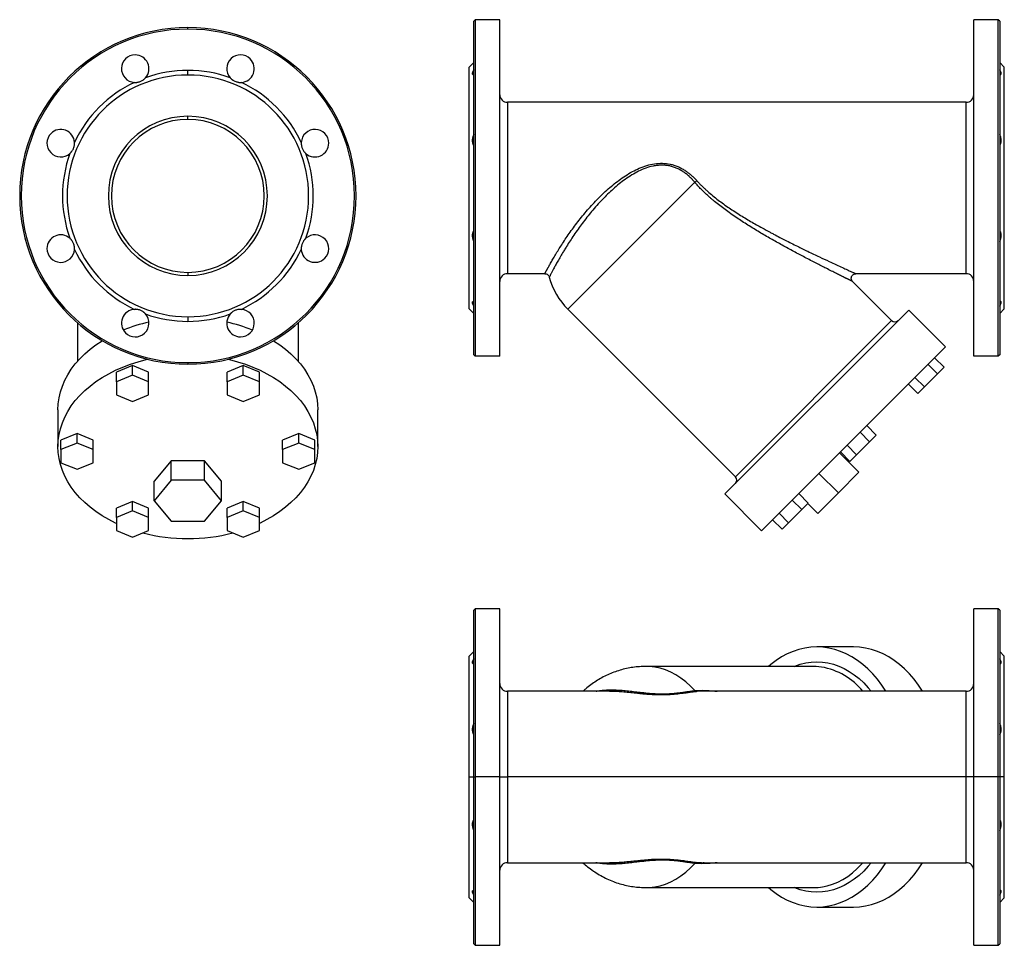
# Model space of a CAD drawing. Extents: x -469 to 897, y -167 to 445.
# Drawn here: x -469 to 175, y -167 to 438 of the extents above; entities that cross this region are included whole.
import ezdxf

# ---------------------------------------------------------------- set-up
doc = ezdxf.new("R2010")
doc.units = 0
doc.layers.get('0').update_dxf_attribs({"linetype": 'CONTINUOUS'})

msp = doc.modelspace()

# ---------------------------------------------------------------- linework, layer by layer
at = {"color": 7, "linetype": 'CONTINUOUS'}
for p, q in [((-359.02, 431.69), (-359.02, 432.69)), ((-172.01, 436.84), (-171.01, 437.84)), ((-172.01, 218.84), (-172.01, 436.84)), ((-171.01, 437.84), (-171.01, 217.84)), ((-155.01, 437.84), (-171.01, 437.84)), ((-155.01, 217.84), (-155.01, 437.84)), ((154.99, 217.84), (154.99, 437.84)), ((170.99, 437.84), (154.99, 437.84)), ((170.99, 217.84), (170.99, 437.84)), ((171.99, 436.84), (170.99, 437.84)), ((171.99, 436.84), (171.99, 218.84)), ((-175.01, 406.84), (-172.01, 409.84)), ((-175.01, 248.84), (-175.01, 406.84)), ((174.99, 406.84), (171.99, 409.84)), ((174.99, 248.84), (174.99, 406.84)), ((-359.02, 401.69), (-359.02, 404.69)), ((-150.01, 383.84), (-150.01, 271.84)), ((149.99, 383.84), (-150.01, 383.84)), ((149.99, 271.84), (149.99, 383.84)), ((-359.02, 372.69), (-359.02, 374.69)), ((-110.47, 248.62), (-27.48, 331.61)), ((-359.02, 272.69), (-359.02, 270.69)), ((-125.52, 271.84), (-150.01, 271.84)), ((149.99, 271.84), (77.91, 271.84)), ((101.31, 241.2), (75.79, 266.72)), ((-175.01, 248.84), (-172.01, 245.84)), ((-0.87, 139.02), (-110.47, 248.62)), ((-7.76, 127.89), (112.45, 248.09)), ((136.49, 224.05), (112.45, 248.09)), ((174.99, 248.84), (171.99, 245.84)), ((-431.27, 239.75), (-431.27, 214.5)), ((-359.02, 243.69), (-359.02, 240.69)), ((-286.77, 214.5), (-286.77, 239.75)), ((-0.87, 139.02), (101.31, 241.2)), ((16.28, 103.84), (136.49, 224.05)), ((-359.02, 213.69), (-359.02, 212.69)), ((-172.01, 218.84), (-171.01, 217.84)), ((-155.01, 217.84), (-171.01, 217.84)), ((131.29, 206.41), (125.07, 212.63)), ((135.58, 210.7), (129.35, 216.92)), ((170.99, 217.84), (154.99, 217.84)), ((171.99, 218.84), (170.99, 217.84)), ((-395.27, 211.77), (-405.77, 207.48)), ((-405.77, 201.26), (-405.77, 207.48)), ((-384.77, 207.48), (-395.27, 211.77)), ((-395.27, 205.54), (-395.27, 211.77)), ((-384.77, 201.26), (-384.77, 207.48)), ((-322.77, 211.77), (-333.27, 207.48)), ((-333.27, 201.26), (-333.27, 207.48)), ((-312.27, 207.48), (-322.77, 211.77)), ((-322.77, 205.54), (-322.77, 211.77)), ((-312.27, 201.26), (-312.27, 207.48)), ((131.29, 206.41), (122.72, 197.84)), ((135.58, 210.7), (131.29, 206.41)), ((-395.27, 205.54), (-405.77, 201.26)), ((-405.77, 201.26), (-405.77, 192.68)), ((-384.77, 201.26), (-395.27, 205.54)), ((-384.77, 192.68), (-384.77, 201.26)), ((-322.77, 205.54), (-333.27, 201.26)), ((-333.27, 201.26), (-333.27, 192.68)), ((-312.27, 201.26), (-322.77, 205.54)), ((-312.27, 192.68), (-312.27, 201.26)), ((118.43, 193.55), (112.21, 199.77)), ((122.72, 197.84), (116.49, 204.06)), ((122.72, 197.84), (118.43, 193.55)), ((-405.77, 192.68), (-395.27, 188.4)), ((-395.27, 188.4), (-384.77, 192.68)), ((-333.27, 192.68), (-322.77, 188.4)), ((-322.77, 188.4), (-312.27, 192.68)), ((-444.02, 182.84), (-444.02, 158.8)), ((-274.02, 158.8), (-274.02, 182.84)), ((86.89, 162.01), (80.67, 168.23)), ((91.18, 166.3), (84.96, 172.52)), ((-431.52, 167.37), (-442.02, 163.08)), ((-442.02, 156.86), (-442.02, 163.08)), ((-431.52, 161.15), (-442.02, 156.86)), ((-421.02, 163.08), (-431.52, 167.37)), ((-431.52, 161.15), (-431.52, 167.37)), ((-421.02, 156.86), (-431.52, 161.15)), ((-421.02, 156.86), (-421.02, 163.08)), ((-286.52, 167.37), (-297.02, 163.08)), ((-297.02, 156.86), (-297.02, 163.08)), ((-286.52, 161.15), (-297.02, 156.86)), ((-276.02, 163.08), (-286.52, 167.37)), ((-286.52, 161.15), (-286.52, 167.37)), ((-276.02, 156.86), (-286.52, 161.15)), ((-276.02, 156.86), (-276.02, 163.08)), ((86.89, 162.01), (78.32, 153.44)), ((91.18, 166.3), (86.89, 162.01)), ((-442.02, 156.86), (-442.02, 148.29)), ((-421.02, 148.29), (-421.02, 156.86)), ((-297.02, 156.86), (-297.02, 148.29)), ((-276.02, 148.29), (-276.02, 156.86)), ((79.92, 142.03), (67.19, 154.76)), ((74.03, 149.15), (67.81, 155.37)), ((78.32, 153.44), (72.1, 159.66)), ((-442.02, 148.29), (-431.52, 144)), ((-431.52, 144), (-421.02, 148.29)), ((-369.99, 149.6), (-380.96, 136.17)), ((-348.05, 149.6), (-369.99, 149.6)), ((-369.99, 136.88), (-369.99, 149.6)), ((-337.08, 136.17), (-348.05, 149.6)), ((-348.05, 136.88), (-348.05, 149.6)), ((-297.02, 148.29), (-286.52, 144)), ((-286.52, 144), (-276.02, 148.29)), ((78.32, 153.44), (74.03, 149.15)), ((79.92, 142.03), (66.48, 128.59)), ((-369.99, 136.88), (-380.96, 123.44)), ((-380.96, 123.44), (-380.96, 136.17)), ((-348.05, 136.88), (-369.99, 136.88)), ((-337.08, 123.44), (-348.05, 136.88)), ((-337.08, 123.44), (-337.08, 136.17)), ((66.48, 128.59), (53.76, 141.32)), ((-395.27, 122.97), (-405.77, 118.69)), ((-384.77, 118.69), (-395.27, 122.97)), ((-395.27, 116.75), (-395.27, 122.97)), ((-380.96, 123.44), (-369.99, 110.01)), ((-348.05, 110.01), (-337.08, 123.44)), ((-322.77, 122.97), (-333.27, 118.69)), ((-312.27, 118.69), (-322.77, 122.97)), ((-322.77, 116.75), (-322.77, 122.97)), ((16.28, 103.84), (-7.76, 127.89)), ((42.5, 117.61), (36.27, 123.84)), ((46.78, 121.9), (40.56, 128.12)), ((66.48, 128.59), (53.05, 115.16)), ((-405.77, 112.46), (-405.77, 118.69)), ((-395.27, 116.75), (-405.77, 112.46)), ((-384.77, 112.46), (-395.27, 116.75)), ((-384.77, 112.46), (-384.77, 118.69)), ((-333.27, 112.46), (-333.27, 118.69)), ((-322.77, 116.75), (-333.27, 112.46)), ((-312.27, 112.46), (-322.77, 116.75)), ((-312.27, 112.46), (-312.27, 118.69)), ((42.5, 117.61), (33.92, 109.04)), ((46.78, 121.9), (42.5, 117.61)), ((53.05, 115.16), (46.54, 121.66)), ((-405.77, 112.46), (-405.77, 103.89)), ((-384.77, 103.89), (-384.77, 112.46)), ((-369.99, 110.01), (-348.05, 110.01)), ((-333.27, 112.46), (-333.27, 103.89)), ((-312.27, 103.89), (-312.27, 112.46)), ((29.64, 104.75), (23.41, 110.98)), ((33.92, 109.04), (27.7, 115.26)), ((-405.77, 103.89), (-395.27, 99.6)), ((-395.27, 99.6), (-384.77, 103.89)), ((-333.27, 103.89), (-322.77, 99.6)), ((-322.77, 99.6), (-312.27, 103.89)), ((33.92, 109.04), (29.64, 104.75)), ((-171.01, 52.88), (-172.01, 51.88)), ((-172.01, -57.12), (-172.01, 51.88)), ((-155.01, 52.88), (-171.01, 52.88)), ((-171.01, 52.88), (-171.01, -57.12)), ((-155.01, -57.12), (-155.01, 52.88)), ((170.99, 52.88), (154.99, 52.88)), ((154.99, -57.12), (154.99, 52.88)), ((171.99, 51.88), (170.99, 52.88)), ((170.99, -57.12), (170.99, 52.88)), ((171.99, 51.88), (171.99, -57.12)), ((76.38, 27.88), (52.34, 27.88)), ((-172.01, 24.88), (-175.01, 21.88)), ((-175.01, -57.12), (-175.01, 21.88)), ((174.99, 21.88), (171.99, 24.88)), ((174.99, -57.12), (174.99, 21.88)), ((50.22, 15.13), (-59.38, 15.13)), ((-83.3, -1.12), (-150.01, -1.12)), ((149.99, -1.12), (-21.44, -1.12)), ((-21.25, -1.13), (-21.44, -1.13)), ((-175.01, -57.12), (-172.01, -57.12)), ((-175.01, -136.12), (-175.01, -57.12)), ((-172.01, -57.12), (-171.01, -57.12)), ((-172.01, -166.12), (-172.01, -57.12)), ((-155.01, -57.12), (-171.01, -57.12)), ((-171.01, -57.12), (-171.01, -167.12)), ((-155.01, -167.12), (-155.01, -57.12)), ((-155.01, -57.12), (-150.01, -57.12)), ((149.99, -57.12), (-150.01, -57.12)), ((154.99, -57.12), (149.99, -57.12)), ((170.99, -57.12), (154.99, -57.12)), ((154.99, -167.12), (154.99, -57.12)), ((171.99, -57.12), (170.99, -57.12)), ((170.99, -167.12), (170.99, -57.12)), ((171.99, -57.12), (171.99, -166.12)), ((174.99, -57.12), (171.99, -57.12)), ((174.99, -136.12), (174.99, -57.12)), ((-150.01, -113.12), (-83.3, -113.12)), ((-21.42, -113.12), (149.99, -113.12)), ((-59.38, -129.37), (50.22, -129.37)), ((-175.01, -136.12), (-172.01, -139.12)), ((171.99, -139.12), (174.99, -136.12)), ((52.34, -142.12), (76.38, -142.12)), ((-172.01, -166.12), (-171.01, -167.12)), ((-171.01, -167.12), (-155.01, -167.12)), ((154.99, -167.12), (170.99, -167.12)), ((170.99, -167.12), (171.99, -166.12))]:
    msp.add_line(p, q, dxfattribs=at)
at = {"color": 8, "linetype": 'CONTINUOUS'}
for p, q in [((-172.01, 355.92), (-172.26, 355.92)), ((171.99, 355.92), (172.23, 355.92)), ((-172.01, 293.4), (-172.26, 293.4)), ((171.99, 293.4), (172.23, 293.4)), ((-172.01, 251.06), (-172.26, 251.06)), ((171.99, 251.06), (172.23, 251.06)), ((-150.01, -1.12), (-150.01, -57.12)), ((-21.44, -1.13), (-26.16, -1.33)), ((149.99, -57.12), (149.99, -1.12)), ((-172.01, -29.05), (-172.26, -29.05)), ((171.99, -29.05), (172.23, -29.05)), ((-150.01, -57.12), (-150.01, -113.12)), ((149.99, -113.12), (149.99, -57.12)), ((-172.01, -91.57), (-172.26, -91.57)), ((171.99, -91.57), (172.23, -91.57)), ((-172.01, -133.91), (-172.26, -133.91)), ((171.99, -133.91), (172.23, -133.91))]:
    msp.add_line(p, q, dxfattribs=at)
at = {"color": 7, "linetype": 'CONTINUOUS', "flags": 128}
for points in [[(-444.02, 182.84), (-443.84, 186.77), (-443.3, 190.68), (-442.39, 194.56), (-441.13, 198.39), (-439.51, 202.16), (-437.55, 205.84), (-435.26, 209.42), (-432.64, 212.89), (-429.7, 216.23), (-426.46, 219.43), (-422.93, 222.47), (-419.13, 225.34), (-415.07, 228.03), (-415.06, 228.03)], [(-302.99, 228.03), (-302.98, 228.03), (-298.92, 225.34), (-295.12, 222.47), (-291.59, 219.43), (-288.35, 216.23), (-285.41, 212.89), (-282.79, 209.42), (-280.49, 205.84), (-278.53, 202.16), (-276.92, 198.39), (-275.66, 194.56), (-274.75, 190.68), (-274.21, 186.77), (-274.02, 182.84)], [(-405.77, 108.6), (-406.25, 108.82), (-410.77, 111.11), (-415.07, 113.61), (-419.13, 116.3), (-422.93, 119.17), (-426.46, 122.21), (-429.7, 125.4), (-432.64, 128.74), (-435.26, 132.21), (-437.55, 135.8), (-439.51, 139.48), (-441.13, 143.24), (-442.39, 147.07), (-443.3, 150.95), (-443.84, 154.87), (-444.02, 158.8), (-443.84, 162.73), (-443.3, 166.64), (-442.39, 170.52), (-441.13, 174.35), (-439.51, 178.12), (-437.55, 181.8), (-435.26, 185.38), (-432.64, 188.85), (-429.7, 192.19), (-426.46, 195.39), (-422.93, 198.43), (-419.13, 201.3), (-415.07, 203.99), (-410.77, 206.48), (-406.25, 208.77), (-401.52, 210.85), (-396.62, 212.7), (-391.55, 214.33), (-386.35, 215.71), (-385.47, 215.92)], [(-332.58, 215.92), (-331.7, 215.71), (-326.5, 214.33), (-321.43, 212.7), (-316.52, 210.85), (-311.8, 208.77), (-307.28, 206.48), (-302.98, 203.99), (-298.92, 201.3), (-295.12, 198.43), (-291.59, 195.39), (-288.35, 192.19), (-285.41, 188.85), (-282.79, 185.38), (-280.49, 181.8), (-278.53, 178.12), (-276.92, 174.35), (-275.66, 170.52), (-274.75, 166.64), (-274.21, 162.73), (-274.02, 158.8), (-274.21, 154.87), (-274.75, 150.95), (-275.66, 147.07), (-276.92, 143.24), (-278.53, 139.48), (-280.49, 135.8), (-282.79, 132.21), (-285.41, 128.74), (-288.35, 125.4), (-291.59, 122.21), (-295.12, 119.17), (-298.92, 116.3), (-302.98, 113.61), (-307.28, 111.11), (-311.8, 108.82), (-312.27, 108.6)], [(97.56, -1.12), (97.53, -1.08), (94.84, 2.98), (91.97, 6.78), (88.93, 10.31), (85.73, 13.55), (82.39, 16.49), (78.92, 19.11), (75.34, 21.41), (71.66, 23.37), (67.9, 24.98), (64.07, 26.24), (60.19, 27.15), (56.27, 27.69), (52.34, 27.88), (48.41, 27.69), (44.5, 27.15), (40.62, 26.24), (36.79, 24.98), (33.02, 23.37), (29.34, 21.41), (25.76, 19.11), (22.29, 16.49), (20.68, 15.13)], [(121.6, -1.12), (121.57, -1.08), (118.88, 2.98), (116.01, 6.78), (112.97, 10.31), (109.77, 13.55), (106.43, 16.49), (102.97, 19.11), (99.38, 21.41), (95.7, 23.37), (91.94, 24.98), (88.11, 26.24), (84.23, 27.15), (80.31, 27.69), (76.38, 27.88)], [(55.45, 14.75), (52, 15.08), (50.22, 15.13)], [(20.68, -129.37), (22.29, -130.74), (25.76, -133.36), (29.34, -135.65), (33.02, -137.61), (36.79, -139.23), (40.62, -140.49), (44.5, -141.4), (48.41, -141.94), (52.34, -142.12), (56.27, -141.94), (60.19, -141.4), (64.07, -140.49), (67.9, -139.23), (71.66, -137.61), (75.34, -135.65), (78.92, -133.36), (82.39, -130.74), (85.73, -127.8), (88.93, -124.56), (91.97, -121.03), (94.84, -117.23), (97.53, -113.17), (97.56, -113.12)], [(76.38, -142.12), (80.31, -141.94), (84.23, -141.4), (88.11, -140.49), (91.94, -139.23), (95.7, -137.61), (99.38, -135.65), (102.97, -133.36), (106.43, -130.74), (109.77, -127.8), (112.97, -124.56), (116.01, -121.03), (118.88, -117.23), (121.57, -113.17), (121.6, -113.12)]]:
    msp.add_lwpolyline(points, dxfattribs=at)
at = {"color": 8, "linetype": 'CONTINUOUS', "flags": 128}
for points in [[(-27.48, -0.69), (-30.36, 2.34), (-33.38, 5.07), (-36.53, 7.49), (-39.78, 9.6), (-43.14, 11.38), (-46.58, 12.82), (-50.07, 13.92), (-53.62, 14.67), (-57.19, 15.06), (-59.4, 15.13)], [(37.47, 15.13), (37.99, 15.34), (41.52, 16.55), (45.1, 17.43), (48.71, 17.95), (52.34, 18.13), (55.97, 17.95), (59.59, 17.43), (63.17, 16.55), (66.7, 15.34), (70.16, 13.78), (73.54, 11.9), (76.82, 9.69), (79.99, 7.17), (83.03, 4.35), (85.92, 1.25), (87.88, -1.12)], [(-59.38, -129.37), (-57.19, -129.31), (-53.62, -128.91), (-50.07, -128.16), (-46.58, -127.07), (-43.14, -125.63), (-39.78, -123.85), (-36.53, -121.74), (-33.38, -119.31), (-30.36, -116.58), (-27.48, -113.56)], [(87.88, -113.12), (85.92, -115.5), (83.03, -118.6), (79.99, -121.42), (76.82, -123.94), (73.54, -126.14), (70.16, -128.03), (66.7, -129.58), (63.17, -130.8), (59.59, -131.67), (55.97, -132.2), (52.34, -132.37), (48.71, -132.2), (45.1, -131.67), (41.52, -130.8), (37.99, -129.58), (37.47, -129.37)], [(56.15, -128.88), (59.09, -128.28), (62.58, -127.23), (66.01, -125.84), (69.36, -124.11), (72.62, -122.06), (75.76, -119.69), (78.79, -117.02), (81.67, -114.06), (82.5, -113.12)]]:
    msp.add_lwpolyline(points, dxfattribs=at)
at = {"color": 7, "linetype": 'CONTINUOUS'}
for centre, radius, start, end in [((-359.02, 322.69), 110, 90, 270), ((-359.02, 322.69), 109, 90, 270), ((-359.02, 322.69), 110, 270, 90), ((-359.02, 322.69), 109, 270, 90), ((-393.46, 405.84), 9, 90, 266.57705), ((-393.46, 405.84), 9, 318.42295, 90), ((-324.58, 405.84), 9, 45, 221.57705), ((-324.58, 405.84), 9, 273.42295, 45), ((-359.02, 322.69), 79, 90, 270), ((-359.02, 322.69), 82, 90, 109.74982), ((-359.02, 322.69), 82, 70.25018, 90), ((-359.02, 322.69), 79, 270, 90), ((-359.02, 322.69), 82, 115.25018, 154.74982), ((-359.02, 322.69), 82, 25.25018, 64.74982), ((-150.01, 388.84), 5, 180, 270), ((149.99, 388.84), 5, 270, 0), ((-359.02, 322.69), 52, 90, 270), ((-359.02, 322.69), 52, 270, 90), ((-359.02, 322.69), 50, 90, 270), ((-359.02, 322.69), 50, 270, 90), ((-442.17, 357.13), 9, 135, 311.57705), ((-442.17, 357.13), 9, 3.42295, 135), ((-275.87, 357.13), 9, 0, 176.57705), ((-275.87, 357.13), 9, 228.42295, 0), ((-359.02, 322.69), 82, 160.25018, 199.74982), ((-359.02, 322.69), 82, 340.25018, 19.74982), ((-49.41, 360.22), 36.05, 307.4672, 310.16951), ((-442.17, 288.25), 9, 48.42295, 180), ((-275.87, 288.25), 9, 315, 131.57705), ((-442.17, 288.25), 9, 180, 356.57705), ((-359.02, 322.69), 82, 205.25018, 244.74982), ((-359.02, 322.69), 82, 295.25018, 334.74982), ((-275.87, 288.25), 9, 183.42295, 315), ((-150.01, 266.84), 5, 90, 180), ((149.99, 266.84), 5, 0, 90), ((-77.18, 281.91), 47.08, 195.1283, 225), ((-393.46, 239.54), 9, 93.42295, 225), ((-393.46, 239.54), 9, 225, 41.57705), ((-359.02, 322.69), 82, 250.25018, 270), ((-359.02, 322.69), 82, 270, 289.74982), ((-324.58, 239.54), 9, 138.42295, 270), ((-324.58, 239.54), 9, 270, 86.57705), ((-361.59, 136.39), 106.28, 102.44034, 111.90205), ((-356.45, 136.39), 106.28, 68.09795, 77.55966), ((103.43, 243.32), 3, 225, 315), ((-2.99, 136.9), 3, 315, 45), ((-359.24, 215.32), 116.62, 255.51084, 270.10727), ((-358.8, 215.32), 116.62, 269.89273, 284.48916), ((-150.01, 3.88), 5, 180, 270), ((149.99, 3.88), 5, 270, 0), ((-25.95, 0.77), 2.11, 223.61765, 264.42236), ((-150.01, -118.12), 5, 90, 180), ((-25.95, -115.02), 2.11, 95.57764, 136.38235), ((149.99, -118.12), 5, 0, 90), ((50.21, -93), 36.38, 270.01661, 279.40698)]:
    msp.add_arc(centre, radius, start, end, dxfattribs=at)
at = {"color": 8, "linetype": 'CONTINUOUS'}
msp.add_arc((47.72, -29.42), 44.84, 39.12919, 80.07421, dxfattribs=at)
at = {"color": 7, "linetype": 'CONTINUOUS'}
for points, knots in [([(-393.46, 396.84), (-393.39, 396.84), (-393.23, 396.84), (-392.99, 396.85), (-392.76, 396.87), (-392.52, 396.89), (-392.29, 396.92), (-392.06, 396.95), (-391.83, 396.99), (-391.37, 397.08), (-390.66, 397.27), (-389.75, 397.63), (-388.88, 398.08), (-388.22, 398.52), (-387.72, 398.91), (-387.38, 399.21), (-387.04, 399.53), (-386.84, 399.75), (-386.73, 399.87)], [0, 0, 0, 0, 0.0325616, 0.0647165, 0.0964824, 0.1278773, 0.1589203, 0.1896307, 0.2200286, 0.250135, 0.3755472, 0.499254, 0.6226229, 0.7490696, 0.8094585, 0.8713211, 0.9347932, 1, 1, 1, 1]), ([(-330.95, 399.48), (-330.89, 399.42), (-330.78, 399.31), (-330.6, 399.15), (-330.43, 399), (-330.25, 398.85), (-330.06, 398.7), (-329.88, 398.56), (-329.69, 398.43), (-329.29, 398.16), (-328.66, 397.8), (-327.76, 397.4), (-326.83, 397.11), (-326.05, 396.95), (-325.43, 396.88), (-324.97, 396.85), (-324.5, 396.84), (-324.2, 396.85), (-324.04, 396.86)], [0, 0, 0, 0, 0.032562, 0.064717, 0.096482, 0.127877, 0.15892, 0.189631, 0.220029, 0.250135, 0.375547, 0.499254, 0.622623, 0.74907, 0.809458, 0.871321, 0.934793, 1, 1, 1, 1]), ([(-172.01, 405.02), (-172.05, 404.95), (-172.14, 404.82), (-172.25, 404.63), (-172.36, 404.45), (-172.46, 404.27), (-172.55, 404.1), (-172.63, 403.94), (-172.77, 403.64), (-172.93, 403.23), (-173.03, 402.78), (-173, 402.42), (-172.89, 402.21), (-172.74, 402.1), (-172.61, 402.04), (-172.45, 402), (-172.32, 401.99), (-172.26, 401.99)], [0, 0, 0, 0, 0.037327, 0.074076, 0.110269, 0.145929, 0.18108, 0.215746, 0.249955, 0.376193, 0.499354, 0.623468, 0.749291, 0.809928, 0.87182, 0.935127, 1, 1, 1, 1]), ([(172.23, 401.99), (172.26, 401.99), (172.33, 401.99), (172.42, 402), (172.5, 402.02), (172.58, 402.04), (172.65, 402.07), (172.71, 402.1), (172.77, 402.14), (172.87, 402.23), (172.98, 402.42), (173, 402.78), (172.91, 403.23), (172.74, 403.67), (172.55, 404.06), (172.39, 404.36), (172.2, 404.68), (172.06, 404.91), (171.99, 405.02)], [0, 0, 0, 0, 0.0325616, 0.0647165, 0.0964824, 0.1278773, 0.1589203, 0.1896307, 0.2200286, 0.250135, 0.3755472, 0.499254, 0.6226229, 0.7490696, 0.8094585, 0.8713211, 0.9347932, 1, 1, 1, 1]), ([(-172.01, 362.82), (-172.05, 362.73), (-172.14, 362.56), (-172.25, 362.29), (-172.36, 362.03), (-172.46, 361.77), (-172.55, 361.51), (-172.63, 361.25), (-172.77, 360.76), (-172.93, 360.05), (-173.03, 359.11), (-173, 358.21), (-172.89, 357.51), (-172.74, 356.99), (-172.61, 356.62), (-172.45, 356.26), (-172.32, 356.03), (-172.26, 355.92)], [0, 0, 0, 0, 0.037327, 0.074076, 0.110269, 0.145929, 0.18108, 0.215746, 0.249955, 0.376193, 0.499354, 0.623468, 0.749291, 0.809928, 0.87182, 0.935127, 1, 1, 1, 1]), ([(172.23, 355.92), (172.26, 355.98), (172.33, 356.09), (172.42, 356.26), (172.5, 356.44), (172.58, 356.62), (172.65, 356.8), (172.71, 356.99), (172.77, 357.18), (172.87, 357.58), (172.98, 358.21), (173, 359.1), (172.91, 360.04), (172.74, 360.82), (172.55, 361.44), (172.39, 361.9), (172.2, 362.36), (172.06, 362.67), (171.99, 362.82)], [0, 0, 0, 0, 0.032562, 0.064717, 0.096482, 0.127877, 0.15892, 0.189631, 0.220029, 0.250135, 0.375547, 0.499254, 0.622623, 0.74907, 0.809458, 0.871321, 0.934793, 1, 1, 1, 1]), ([(-435.81, 350.77), (-435.75, 350.83), (-435.64, 350.94), (-435.48, 351.11), (-435.33, 351.29), (-435.18, 351.47), (-435.03, 351.65), (-434.89, 351.84), (-434.76, 352.03), (-434.49, 352.43), (-434.13, 353.06), (-433.73, 353.95), (-433.44, 354.89), (-433.28, 355.67), (-433.21, 356.29), (-433.18, 356.75), (-433.17, 357.21), (-433.18, 357.52), (-433.19, 357.67)], [0, 0, 0, 0, 0.032562, 0.064717, 0.096482, 0.127877, 0.15892, 0.189631, 0.220029, 0.250135, 0.375547, 0.499254, 0.622623, 0.74907, 0.809458, 0.871321, 0.934793, 1, 1, 1, 1]), ([(-284.87, 357.13), (-284.87, 357.06), (-284.87, 356.9), (-284.86, 356.66), (-284.85, 356.43), (-284.83, 356.19), (-284.8, 355.96), (-284.76, 355.73), (-284.73, 355.5), (-284.63, 355.03), (-284.45, 354.33), (-284.09, 353.42), (-283.64, 352.55), (-283.2, 351.88), (-282.81, 351.39), (-282.51, 351.05), (-282.19, 350.71), (-281.96, 350.51), (-281.85, 350.4)], [0, 0, 0, 0, 0.032562, 0.064717, 0.096482, 0.127877, 0.15892, 0.189631, 0.220029, 0.250135, 0.375547, 0.499254, 0.622623, 0.74907, 0.809458, 0.871321, 0.934793, 1, 1, 1, 1]), ([(-125.52, 271.84), (-125.52, 271.84), (-125.52, 271.85), (-125.51, 271.86), (-125.5, 271.88), (-125.49, 271.91), (-125.46, 271.96), (-125.44, 272.01), (-125.41, 272.06), (-125.37, 272.13), (-125.33, 272.21), (-125.28, 272.3), (-125.23, 272.39), (-125.18, 272.49), (-125.12, 272.61), (-125.05, 272.73), (-124.98, 272.86), (-124.91, 273), (-124.83, 273.14), (-124.75, 273.3), (-124.66, 273.47), (-124.57, 273.64), (-124.47, 273.82), (-124.36, 274.01), (-124.26, 274.21), (-124.14, 274.42), (-124.03, 274.64), (-123.9, 274.86), (-123.78, 275.09), (-123.64, 275.33), (-123.23, 276.1), (-122.43, 277.54), (-121.07, 279.94), (-119.47, 282.7), (-117.05, 286.75), (-113.46, 292.46), (-109.2, 298.69), (-105.43, 303.83), (-102.43, 307.71), (-99.26, 311.59), (-94.83, 316.7), (-88.91, 322.93), (-82.48, 328.74), (-77.06, 332.97), (-72.78, 335.93), (-68.41, 338.54), (-63.72, 340.85), (-58.92, 342.62), (-53.81, 343.79), (-48.66, 344.15), (-44.34, 343.67), (-41.05, 342.81), (-38.62, 341.93), (-36.25, 340.82), (-34.41, 339.74), (-33.05, 338.84), (-32.15, 338.2), (-31.26, 337.52), (-30.38, 336.81), (-29.52, 336.05), (-28.66, 335.27), (-27.81, 334.44), (-26.97, 333.58), (-26.43, 332.98), (-26.16, 332.68)], [0, 0, 0, 0, 0.004311, 0.00862, 0.012928, 0.017234, 0.021539, 0.025842, 0.030145, 0.034448, 0.03875, 0.043051, 0.047353, 0.051655, 0.055957, 0.06026, 0.064563, 0.068867, 0.073173, 0.077479, 0.081788, 0.086098, 0.090409, 0.094723, 0.09904, 0.103358, 0.10768, 0.112004, 0.116331, 0.120662, 0.124996, 0.156056, 0.18719, 0.218467, 0.249956, 0.311855, 0.374708, 0.405737, 0.437001, 0.468222, 0.499553, 0.561764, 0.624267, 0.656061, 0.686264, 0.718512, 0.748456, 0.781158, 0.81138, 0.843261, 0.874087, 0.889456, 0.904997, 0.920846, 0.93713, 0.943773, 0.950486, 0.957277, 0.964152, 0.971118, 0.97818, 0.985344, 0.992615, 1, 1, 1, 1]), ([(-27.48, 331.61), (-27.61, 331.76), (-27.87, 332.07), (-28.27, 332.52), (-28.67, 332.96), (-29.06, 333.38), (-29.45, 333.79), (-29.85, 334.19), (-30.24, 334.58), (-30.63, 334.95), (-31.54, 335.8), (-32.98, 337.02), (-35.07, 338.53), (-37.25, 339.83), (-39.59, 340.94), (-41.99, 341.79), (-44.5, 342.4), (-47.03, 342.73), (-49.59, 342.8), (-52.16, 342.63), (-55.5, 342.09), (-59.64, 340.9), (-64.28, 338.88), (-68.76, 336.37), (-72.94, 333.58), (-77.01, 330.47), (-82.06, 326.16), (-88.19, 320.2), (-93.78, 313.91), (-98.07, 308.63), (-101.02, 304.81), (-103.88, 300.9), (-106.54, 297.08), (-109.06, 293.27), (-111.11, 290.04), (-112.53, 287.74), (-113.88, 285.51), (-115.38, 282.97), (-117.07, 280.02), (-118.55, 277.35), (-119.79, 275.07), (-120.65, 273.44), (-121.22, 272.35), (-121.6, 271.63), (-121.91, 271.02), (-122.13, 270.6), (-122.27, 270.32), (-122.37, 270.13), (-122.45, 269.98), (-122.51, 269.85), (-122.56, 269.75), (-122.6, 269.68), (-122.62, 269.63), (-122.63, 269.63), (-122.63, 269.63)], [0, 0, 0, 0, 0.003717, 0.007378, 0.010984, 0.014534, 0.018029, 0.02147, 0.024856, 0.028187, 0.031465, 0.047691, 0.062898, 0.079073, 0.094404, 0.110438, 0.125956, 0.141624, 0.157199, 0.172834, 0.188725, 0.219249, 0.251621, 0.281805, 0.313688, 0.344018, 0.375738, 0.435356, 0.500408, 0.530676, 0.562974, 0.592452, 0.625228, 0.656515, 0.687813, 0.709138, 0.718935, 0.750096, 0.783039, 0.812644, 0.844645, 0.875059, 0.890942, 0.906632, 0.922127, 0.937424, 0.945299, 0.953158, 0.961003, 0.968833, 0.976647, 0.984447, 0.992231, 1, 1, 1, 1]), ([(75.79, 266.72), (75.78, 266.72), (75.78, 266.72), (75.77, 266.73), (75.75, 266.74), (75.71, 266.76), (75.67, 266.78), (75.62, 266.8), (75.56, 266.83), (75.5, 266.86), (75.42, 266.9), (75.33, 266.94), (75.24, 266.99), (75.13, 267.04), (75.02, 267.1), (74.9, 267.16), (74.77, 267.22), (74.63, 267.29), (74.48, 267.36), (74.32, 267.44), (74.15, 267.52), (73.97, 267.61), (73.79, 267.7), (73.59, 267.8), (73.39, 267.9), (73.18, 268), (72.96, 268.11), (72.73, 268.22), (72.49, 268.34), (72.24, 268.46), (71.98, 268.59), (71.71, 268.72), (71.44, 268.86), (71.15, 269), (70.86, 269.14), (70.56, 269.29), (69.62, 269.76), (67.88, 270.62), (65.1, 272), (61.93, 273.59), (58.61, 275.26), (55.24, 276.97), (51.86, 278.7), (48.27, 280.55), (43.44, 283.07), (37.26, 286.34), (29.84, 290.37), (22.31, 294.59), (14.78, 298.98), (7.29, 303.55), (1.03, 307.62), (-3.92, 311.02), (-7.63, 313.69), (-11.15, 316.35), (-13.88, 318.53), (-15.87, 320.2), (-17.21, 321.34), (-18.5, 322.48), (-19.76, 323.63), (-20.98, 324.77), (-22.16, 325.91), (-23.3, 327.05), (-24.4, 328.19), (-25.47, 329.33), (-26.5, 330.46), (-27.16, 331.23), (-27.48, 331.61)], [0, 0, 0, 0, 0.003359, 0.00672, 0.010082, 0.013448, 0.016819, 0.020197, 0.023581, 0.026975, 0.030378, 0.033793, 0.03722, 0.040661, 0.044116, 0.047588, 0.051077, 0.054584, 0.05811, 0.061658, 0.065227, 0.068819, 0.072435, 0.076075, 0.079742, 0.083435, 0.087157, 0.090907, 0.094687, 0.098498, 0.10234, 0.106215, 0.110123, 0.114065, 0.118042, 0.122054, 0.126103, 0.154614, 0.184956, 0.217303, 0.251798, 0.281047, 0.311588, 0.343467, 0.376722, 0.437695, 0.50154, 0.563379, 0.62556, 0.688891, 0.749937, 0.783002, 0.814853, 0.845521, 0.875041, 0.88742, 0.899582, 0.911531, 0.923272, 0.934808, 0.946145, 0.957286, 0.968237, 0.979002, 0.989588, 1, 1, 1, 1]), ([(-26.16, 332.68), (-25.99, 332.48), (-25.64, 332.1), (-25.11, 331.53), (-24.57, 330.95), (-24.02, 330.38), (-23.46, 329.8), (-22.88, 329.22), (-22.3, 328.65), (-21.7, 328.07), (-21.09, 327.49), (-20.46, 326.91), (-18.98, 325.56), (-16.52, 323.43), (-13.09, 320.68), (-9.49, 317.99), (-5.92, 315.46), (-2.19, 312.96), (2.77, 309.79), (9.07, 306), (15.8, 302.18), (20.82, 299.45), (24.67, 297.41), (27.97, 295.68), (33.16, 293.02), (39.29, 289.94), (46.8, 286.28), (53.78, 282.94), (60.03, 280.02), (65.07, 277.68), (69.07, 275.85), (71.81, 274.6), (73.57, 273.8), (74.67, 273.31), (75.6, 272.88), (76.24, 272.6), (76.66, 272.41), (76.92, 272.29), (77.15, 272.18), (77.35, 272.09), (77.52, 272.02), (77.66, 271.95), (77.77, 271.9), (77.85, 271.87), (77.9, 271.85), (77.9, 271.84), (77.91, 271.84)], [0, 0, 0, 0, 0.005398, 0.010855, 0.016371, 0.021947, 0.027584, 0.033283, 0.039043, 0.044866, 0.050752, 0.056701, 0.062714, 0.092807, 0.124961, 0.155064, 0.187413, 0.217451, 0.250078, 0.312377, 0.37446, 0.416799, 0.436465, 0.469605, 0.498513, 0.565499, 0.623359, 0.689739, 0.748249, 0.794219, 0.83601, 0.873921, 0.890529, 0.906528, 0.921974, 0.936929, 0.943463, 0.949928, 0.956331, 0.962679, 0.968978, 0.975236, 0.981459, 0.987656, 0.993834, 1, 1, 1, 1]), ([(-172.01, 300.13), (-172.05, 300.08), (-172.14, 299.96), (-172.25, 299.77), (-172.36, 299.58), (-172.46, 299.39), (-172.55, 299.19), (-172.63, 298.99), (-172.77, 298.6), (-172.93, 297.99), (-173.03, 297.13), (-173, 296.21), (-172.89, 295.43), (-172.74, 294.81), (-172.61, 294.34), (-172.45, 293.87), (-172.32, 293.56), (-172.26, 293.4)], [0, 0, 0, 0, 0.037327, 0.074076, 0.110269, 0.145929, 0.18108, 0.215746, 0.249955, 0.376193, 0.499354, 0.623468, 0.749291, 0.809928, 0.87182, 0.935127, 1, 1, 1, 1]), ([(172.23, 293.4), (172.26, 293.48), (172.33, 293.64), (172.42, 293.87), (172.5, 294.11), (172.58, 294.34), (172.65, 294.57), (172.71, 294.81), (172.77, 295.03), (172.87, 295.5), (172.98, 296.2), (173, 297.12), (172.91, 297.99), (172.74, 298.65), (172.55, 299.14), (172.39, 299.49), (172.2, 299.82), (172.06, 300.03), (171.99, 300.13)], [0, 0, 0, 0, 0.032562, 0.064717, 0.096482, 0.127877, 0.15892, 0.189631, 0.220029, 0.250135, 0.375547, 0.499254, 0.622623, 0.74907, 0.809458, 0.871321, 0.934793, 1, 1, 1, 1]), ([(-433.17, 288.25), (-433.17, 288.33), (-433.17, 288.49), (-433.18, 288.72), (-433.2, 288.96), (-433.22, 289.19), (-433.25, 289.42), (-433.28, 289.65), (-433.32, 289.88), (-433.41, 290.35), (-433.6, 291.05), (-433.96, 291.97), (-434.41, 292.84), (-434.85, 293.5), (-435.24, 293.99), (-435.54, 294.34), (-435.86, 294.67), (-436.09, 294.88), (-436.2, 294.98)], [0, 0, 0, 0, 0.032562, 0.064717, 0.096482, 0.127877, 0.15892, 0.189631, 0.220029, 0.250135, 0.375547, 0.499254, 0.622623, 0.74907, 0.809458, 0.871321, 0.934793, 1, 1, 1, 1]), ([(-282.24, 294.62), (-282.29, 294.56), (-282.4, 294.45), (-282.56, 294.27), (-282.72, 294.1), (-282.87, 293.92), (-283.01, 293.73), (-283.15, 293.55), (-283.29, 293.36), (-283.55, 292.96), (-283.92, 292.33), (-284.31, 291.43), (-284.61, 290.5), (-284.76, 289.72), (-284.84, 289.1), (-284.87, 288.64), (-284.88, 288.17), (-284.86, 287.87), (-284.86, 287.71)], [0, 0, 0, 0, 0.032562, 0.064717, 0.096482, 0.127877, 0.15892, 0.189631, 0.220029, 0.250135, 0.375547, 0.499254, 0.622623, 0.74907, 0.809458, 0.871321, 0.934793, 1, 1, 1, 1]), ([(-125.52, 271.84), (-125.21, 271.81), (-124.55, 271.75), (-123.67, 271.27), (-122.97, 270.54), (-122.74, 269.93), (-122.63, 269.63)], [0, 0, 0, 0, 0.243209, 0.5, 0.756791, 1, 1, 1, 1]), ([(75.79, 266.72), (75.58, 266.97), (75.18, 267.45), (74.92, 268.29), (74.89, 269.03), (75, 269.69), (75.29, 270.39), (75.87, 271.12), (76.78, 271.72), (77.53, 271.8), (77.91, 271.84)], [0, 0, 0, 0, 0.136284, 0.263091, 0.3674, 0.446594, 0.549187, 0.684002, 0.8401, 1, 1, 1, 1]), ([(-172.56, 253.62), (-172.61, 253.61), (-172.9, 253.59), (-173.07, 253.17), (-172.94, 252.3), (-172.48, 251.47), (-172.26, 251.06)], [0, 0, 0, 0, 0.06426, 0.375428, 0.687209, 1, 1, 1, 1]), ([(172.23, 251.06), (172.46, 251.47), (172.91, 252.3), (173.04, 253.16), (172.88, 253.59), (172.59, 253.61), (172.54, 253.62)], [0, 0, 0, 0, 0.312071, 0.622879, 0.934601, 1, 1, 1, 1]), ([(-387.1, 245.91), (-387.16, 245.96), (-387.27, 246.07), (-387.44, 246.23), (-387.62, 246.39), (-387.8, 246.54), (-387.98, 246.68), (-388.17, 246.82), (-388.36, 246.96), (-388.76, 247.22), (-389.39, 247.59), (-390.28, 247.98), (-391.22, 248.28), (-392, 248.43), (-392.62, 248.51), (-393.08, 248.54), (-393.54, 248.55), (-393.85, 248.53), (-394, 248.53)], [0, 0, 0, 0, 0.032562, 0.064717, 0.096482, 0.127877, 0.15892, 0.189631, 0.220029, 0.250135, 0.375547, 0.499254, 0.622623, 0.74907, 0.809458, 0.871321, 0.934793, 1, 1, 1, 1]), ([(-324.58, 248.54), (-324.66, 248.54), (-324.82, 248.54), (-325.05, 248.53), (-325.29, 248.52), (-325.52, 248.5), (-325.75, 248.47), (-325.99, 248.43), (-326.21, 248.4), (-326.68, 248.3), (-327.38, 248.11), (-328.3, 247.76), (-329.17, 247.31), (-329.83, 246.87), (-330.32, 246.48), (-330.67, 246.18), (-331, 245.86), (-331.21, 245.63), (-331.31, 245.52)], [0, 0, 0, 0, 0.032562, 0.064717, 0.096482, 0.127877, 0.15892, 0.189631, 0.220029, 0.250135, 0.375547, 0.499254, 0.622623, 0.74907, 0.809458, 0.871321, 0.934793, 1, 1, 1, 1]), ([(-172.01, 20.05), (-172.05, 19.99), (-172.14, 19.86), (-172.25, 19.67), (-172.36, 19.48), (-172.46, 19.31), (-172.55, 19.13), (-172.63, 18.97), (-172.77, 18.67), (-172.93, 18.27), (-173.03, 17.81), (-173, 17.46), (-172.89, 17.25), (-172.74, 17.13), (-172.61, 17.07), (-172.45, 17.03), (-172.32, 17.03), (-172.26, 17.03)], [0, 0, 0, 0, 0.037327, 0.074076, 0.110269, 0.145929, 0.18108, 0.215746, 0.249955, 0.376193, 0.499354, 0.623468, 0.749291, 0.809928, 0.87182, 0.935127, 1, 1, 1, 1]), ([(172.23, 17.03), (172.26, 17.03), (172.33, 17.03), (172.42, 17.04), (172.5, 17.05), (172.58, 17.07), (172.65, 17.1), (172.71, 17.13), (172.77, 17.17), (172.87, 17.27), (172.98, 17.45), (173, 17.81), (172.91, 18.26), (172.74, 18.7), (172.55, 19.09), (172.39, 19.39), (172.2, 19.71), (172.06, 19.94), (171.99, 20.05)], [0, 0, 0, 0, 0.032562, 0.064717, 0.096482, 0.127877, 0.15892, 0.189631, 0.220029, 0.250135, 0.375547, 0.499254, 0.622623, 0.74907, 0.809458, 0.871321, 0.934793, 1, 1, 1, 1]), ([(-59.4, 15.12), (-60.8, 15.09), (-63.65, 15.04), (-67.91, 14.56), (-72.16, 13.8), (-76.34, 12.73), (-80.42, 11.36), (-84.4, 9.71), (-88.26, 7.78), (-92, 5.59), (-95.57, 3.12), (-98.46, 0.88), (-100.08, -0.62), (-100.63, -1.12)], [0, 0, 0, 0, 0.092685, 0.188081, 0.283215, 0.378185, 0.473093, 0.568045, 0.66315, 0.758522, 0.854277, 0.950529, 1, 1, 1, 1]), ([(-172.01, -22.14), (-172.05, -22.23), (-172.14, -22.41), (-172.25, -22.67), (-172.36, -22.94), (-172.46, -23.2), (-172.55, -23.46), (-172.63, -23.72), (-172.77, -24.21), (-172.93, -24.92), (-173.03, -25.85), (-173, -26.75), (-172.89, -27.46), (-172.74, -27.98), (-172.61, -28.35), (-172.45, -28.71), (-172.32, -28.93), (-172.26, -29.05)], [0, 0, 0, 0, 0.037327, 0.074076, 0.110269, 0.145929, 0.18108, 0.215746, 0.249955, 0.376193, 0.499354, 0.623468, 0.749291, 0.809928, 0.87182, 0.935127, 1, 1, 1, 1]), ([(172.23, -29.05), (172.26, -28.99), (172.33, -28.88), (172.42, -28.7), (172.5, -28.53), (172.58, -28.35), (172.65, -28.16), (172.71, -27.98), (172.77, -27.79), (172.87, -27.39), (172.98, -26.76), (173, -25.86), (172.91, -24.93), (172.74, -24.15), (172.55, -23.53), (172.39, -23.07), (172.2, -22.61), (172.06, -22.3), (171.99, -22.14)], [0, 0, 0, 0, 0.032562, 0.064717, 0.096482, 0.127877, 0.15892, 0.189631, 0.220029, 0.250135, 0.375547, 0.499254, 0.622623, 0.74907, 0.809458, 0.871321, 0.934793, 1, 1, 1, 1]), ([(-172.01, -84.83), (-172.05, -84.89), (-172.14, -85.01), (-172.25, -85.19), (-172.36, -85.38), (-172.46, -85.58), (-172.55, -85.77), (-172.63, -85.98), (-172.77, -86.37), (-172.93, -86.97), (-173.03, -87.84), (-173, -88.75), (-172.89, -89.54), (-172.74, -90.16), (-172.61, -90.63), (-172.45, -91.1), (-172.32, -91.41), (-172.26, -91.57)], [0, 0, 0, 0, 0.037327, 0.074076, 0.110269, 0.145929, 0.18108, 0.215746, 0.249955, 0.376193, 0.499354, 0.623468, 0.749291, 0.809928, 0.87182, 0.935127, 1, 1, 1, 1]), ([(172.23, -91.57), (172.26, -91.49), (172.33, -91.33), (172.42, -91.09), (172.5, -90.86), (172.58, -90.62), (172.65, -90.39), (172.71, -90.16), (172.77, -89.93), (172.87, -89.47), (172.98, -88.76), (173, -87.85), (172.91, -86.98), (172.74, -86.32), (172.55, -85.82), (172.39, -85.48), (172.2, -85.14), (172.06, -84.94), (171.99, -84.83)], [0, 0, 0, 0, 0.0325616, 0.0647165, 0.0964824, 0.1278773, 0.1589203, 0.1896307, 0.2200286, 0.250135, 0.3755472, 0.499254, 0.6226229, 0.7490696, 0.8094585, 0.8713211, 0.9347932, 1, 1, 1, 1]), ([(-100.66, -113.12), (-99.63, -114.03), (-97.44, -115.97), (-93.84, -118.61), (-89.96, -121.08), (-85.94, -123.24), (-81.81, -125.08), (-77.58, -126.59), (-73.3, -127.79), (-68.96, -128.66), (-64.6, -129.18), (-61.4, -129.4), (-59.67, -129.36), (-59.38, -129.35)], [0, 0, 0, 0, 0.090744, 0.193115, 0.29451, 0.394961, 0.494517, 0.59324, 0.691202, 0.788478, 0.88515, 0.981301, 1, 1, 1, 1]), ([(-172.56, -131.35), (-172.61, -131.35), (-172.9, -131.37), (-173.07, -131.8), (-172.94, -132.67), (-172.48, -133.49), (-172.26, -133.91)], [0, 0, 0, 0, 0.06426, 0.375428, 0.687209, 1, 1, 1, 1]), ([(172.23, -133.91), (172.46, -133.5), (172.91, -132.67), (173.04, -131.8), (172.88, -131.37), (172.59, -131.35), (172.54, -131.35)], [0, 0, 0, 0, 0.312071, 0.622879, 0.934601, 1, 1, 1, 1])]:
    msp.add_open_spline(points, degree=3, knots=knots, dxfattribs=at)
for points in [[(-331.31, 399.87), (-331.2, 399.74), (-331.07, 399.61), (-330.95, 399.48)], [(-172.26, 401.99), (-172.18, 401.99), (-172.1, 402), (-172.01, 402.01)], [(171.99, 402.01), (172.07, 402), (172.15, 401.99), (172.23, 401.99)], [(-394, 396.86), (-393.82, 396.85), (-393.65, 396.84), (-393.46, 396.84)], [(-284.86, 357.67), (-284.87, 357.49), (-284.87, 357.31), (-284.87, 357.13)], [(-172.26, 355.92), (-172.18, 355.79), (-172.1, 355.67), (-172.01, 355.55)], [(171.99, 355.55), (172.07, 355.67), (172.15, 355.79), (172.23, 355.92)], [(-436.2, 350.4), (-436.07, 350.52), (-435.94, 350.64), (-435.81, 350.77)], [(-281.85, 294.98), (-281.98, 294.87), (-282.11, 294.74), (-282.24, 294.62)], [(-172.26, 293.4), (-172.18, 293.22), (-172.1, 293.04), (-172.01, 292.86)], [(171.99, 292.86), (172.07, 293.04), (172.15, 293.22), (172.23, 293.4)], [(-433.19, 287.71), (-433.18, 287.89), (-433.17, 288.07), (-433.17, 288.25)], [(-386.73, 245.52), (-386.85, 245.65), (-386.97, 245.78), (-387.1, 245.91)], [(-324.04, 248.53), (-324.22, 248.54), (-324.4, 248.54), (-324.58, 248.54)], [(-172.26, 251.06), (-172.18, 250.93), (-172.1, 250.8), (-172.01, 250.67)], [(171.99, 250.67), (172.07, 250.8), (172.15, 250.93), (172.23, 251.06)], [(-172.26, 17.03), (-172.18, 17.03), (-172.1, 17.03), (-172.01, 17.04)], [(171.99, 17.04), (172.07, 17.03), (172.15, 17.03), (172.23, 17.03)], [(-172.26, -29.05), (-172.18, -29.17), (-172.1, -29.3), (-172.01, -29.41)], [(171.99, -29.41), (172.07, -29.3), (172.15, -29.17), (172.23, -29.05)], [(-172.26, -91.57), (-172.18, -91.75), (-172.1, -91.92), (-172.01, -92.1)], [(171.99, -92.1), (172.07, -91.92), (172.15, -91.75), (172.23, -91.57)], [(-172.26, -133.91), (-172.18, -134.04), (-172.1, -134.17), (-172.01, -134.3)], [(171.99, -134.3), (172.07, -134.17), (172.15, -134.04), (172.23, -133.91)]]:
    msp.add_open_spline(points, degree=3, dxfattribs=at)
at = {"color": 8, "linetype": 'CONTINUOUS'}
for points, knots in [([(-91.98, -1.12), (-91.81, -1.08), (-90.51, -0.75), (-88, -0.44), (-84.5, -0.16), (-80.83, -0.13), (-77.02, -0.29), (-72.92, -0.64), (-68.71, -1.1), (-64.71, -1.59), (-61.1, -2), (-57.89, -2.33), (-54.07, -2.64), (-50.4, -2.79), (-46.97, -2.78), (-44.44, -2.69), (-41.94, -2.52), (-39.55, -2.29), (-37.23, -2.02), (-34.82, -1.69), (-32.32, -1.32), (-29.78, -0.95), (-28.26, -0.78), (-27.48, -0.69)], [0, 0, 0, 0, 0.010647, 0.077937, 0.142339, 0.204273, 0.271948, 0.336634, 0.404549, 0.468818, 0.51482, 0.558939, 0.601504, 0.668062, 0.701081, 0.734307, 0.766988, 0.800762, 0.832969, 0.86694, 0.910347, 0.954625, 1, 1, 1, 1]), ([(-26.16, -1.33), (-26.98, -1.42), (-28.59, -1.6), (-31.21, -1.96), (-34.47, -2.41), (-38.5, -2.93), (-42.9, -3.32), (-46.84, -3.5), (-50.32, -3.52), (-53.46, -3.43), (-56.26, -3.28), (-58.72, -3.1), (-61.23, -2.88), (-64.44, -2.56), (-68.36, -2.14), (-72.76, -1.69), (-77.05, -1.34), (-80.55, -1.13), (-82.59, -1.16), (-83.3, -1.17)], [0, 0, 0, 0, 0.05548, 0.108625, 0.15985, 0.240989, 0.31904, 0.37123, 0.424185, 0.478735, 0.516338, 0.555328, 0.595884, 0.638165, 0.714748, 0.797273, 0.874652, 0.956145, 1, 1, 1, 1]), ([(-27.48, -0.69), (-26.23, -0.6), (-23.64, -0.42), (-19.24, -0.54), (-15.61, -0.78), (-13.41, -1.06), (-12.88, -1.12)], [0, 0, 0, 0, 0.281145, 0.580624, 0.900115, 1, 1, 1, 1]), ([(-27.48, -113.56), (-28.26, -113.47), (-29.79, -113.29), (-32.32, -112.92), (-34.83, -112.56), (-37.25, -112.23), (-39.59, -111.95), (-41.99, -111.72), (-45.32, -111.5), (-48.74, -111.44), (-52.16, -111.53), (-54.95, -111.68), (-57.95, -111.92), (-61.17, -112.25), (-64.78, -112.67), (-68.76, -113.15), (-72.94, -113.61), (-77.01, -113.95), (-80.55, -114.11), (-83.72, -114.09), (-86.53, -113.95), (-89.34, -113.65), (-91.16, -113.3), (-92.09, -113.12)], [0, 0, 0, 0, 0.045329, 0.08952, 0.132807, 0.166969, 0.199348, 0.233213, 0.265987, 0.331878, 0.3649, 0.398461, 0.441082, 0.485269, 0.531351, 0.5951, 0.662438, 0.726494, 0.793488, 0.842713, 0.893455, 0.945929, 1, 1, 1, 1]), ([(-83.3, -113.08), (-82.58, -113.09), (-80.8, -113.12), (-77.84, -112.95), (-74.48, -112.71), (-71.01, -112.38), (-67.46, -112.01), (-63.93, -111.63), (-60.5, -111.3), (-57.17, -111.03), (-53.24, -110.79), (-48.66, -110.7), (-44.06, -110.85), (-40.22, -111.16), (-37.01, -111.51), (-33.52, -111.96), (-29.78, -112.5), (-27.39, -112.78), (-26.16, -112.91)], [0, 0, 0, 0, 0.0445414, 0.1095627, 0.1719622, 0.2357589, 0.2999195, 0.3603953, 0.4166239, 0.4698514, 0.5204812, 0.60156, 0.6799527, 0.7321317, 0.7852937, 0.8402347, 0.9177207, 1, 1, 1, 1]), ([(-12.9, -113.12), (-14.44, -113.29), (-17.87, -113.66), (-22.81, -113.86), (-25.96, -113.66), (-27.48, -113.56)], [0, 0, 0, 0, 0.295749, 0.661245, 1, 1, 1, 1]), ([(-26.16, -112.91), (-24.85, -113.03), (-23.33, -113.16), (-21.65, -113.11), (-21.42, -113.11)], [0, 0, 0, 0, 0.865449, 1, 1, 1, 1])]:
    msp.add_open_spline(points, degree=3, knots=knots, dxfattribs=at)

doc.saveas('drawing.dxf')
